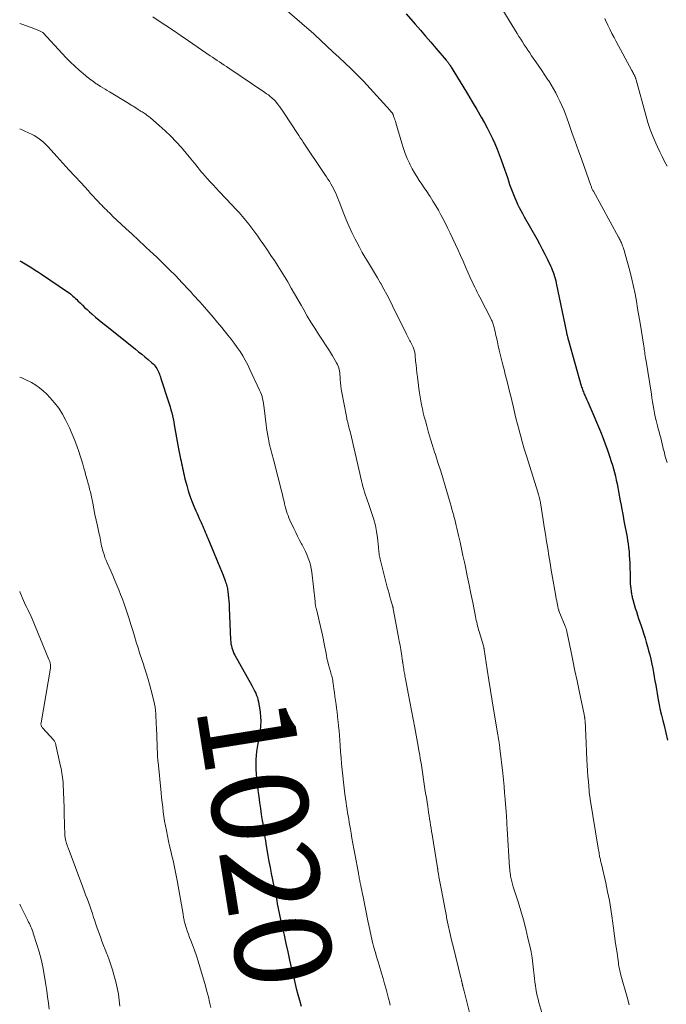
# Model space of a CAD drawing. Units: feet. Extents: x 1990000 to 1995031, y 520000 to 525000.
# Drawn here: x 1990000 to 1990135, y 521327 to 521532 of the extents above; entities that cross this region are included whole.
import ezdxf
from ezdxf.enums import TextEntityAlignment as Align

# ---------------------------------------------------------------- set-up
doc = ezdxf.new("R2010")
doc.units = ezdxf.units.FT
doc.header["$LTSCALE"] = 100
doc.header["$MEASUREMENT"] = 0
for name, color, linetype, lineweight in [('CONTOUR INDEX', 32, 'Continuous', 25), ('CONTOUR INDEX LABEL', 7, 'Continuous', 15), ('CONTOUR INTERMEDIATE', 40, 'Continuous', 15)]:
    doc.layers.add(name, color=color, linetype=linetype, lineweight=lineweight)
doc.styles.add('slant', font='romans.shx', dxfattribs={"oblique": 14.999978})

msp = doc.modelspace()

# ---------------------------------------------------------------- linework, layer by layer
at = {"layer": 'CONTOUR INDEX', "flags": 128}
for points, elevation in [([(1990080.52, 521532.78), (1990082.39, 521530.6), (1990083.46, 521529.34), (1990084.54, 521528.09), (1990085.62, 521526.84), (1990086.7, 521525.59), (1990088.82, 521523.13), (1990088.89, 521523.05), (1990088.96, 521522.96), (1990089.04, 521522.87), (1990089.11, 521522.79), (1990089.18, 521522.7), (1990089.25, 521522.61), (1990089.32, 521522.52), (1990089.38, 521522.43), (1990089.47, 521522.31), (1990089.58, 521522.15), (1990089.68, 521521.99), (1990089.78, 521521.83), (1990089.88, 521521.67), (1990092.31, 521517.69), (1990093.28, 521516.09), (1990094.24, 521514.48), (1990095.18, 521512.86), (1990096.12, 521511.23), (1990096.77, 521510.09), (1990097.36, 521509.03), (1990097.92, 521507.95), (1990098.45, 521506.85), (1990098.95, 521505.75), (1990099.42, 521504.63), (1990099.87, 521503.5), (1990100.3, 521502.36), (1990100.7, 521501.21), (1990101.56, 521498.67), (1990101.8, 521497.97), (1990102.04, 521497.27), (1990102.29, 521496.57), (1990102.54, 521495.87), (1990102.81, 521495.18), (1990103.09, 521494.49), (1990103.39, 521493.82), (1990103.7, 521493.15), (1990104.03, 521492.48), (1990104.37, 521491.82), (1990104.72, 521491.17), (1990105.08, 521490.52), (1990107.68, 521485.92), (1990108.26, 521484.86), (1990108.83, 521483.8), (1990109.37, 521482.72), (1990109.91, 521481.64), (1990110.54, 521480.33), (1990110.74, 521479.89), (1990110.92, 521479.45), (1990111.09, 521479), (1990111.25, 521478.55), (1990111.39, 521478.1), (1990111.52, 521477.64), (1990111.63, 521477.17), (1990111.73, 521476.71), (1990113.88, 521466.42), (1990113.89, 521466.34), (1990113.91, 521466.26), (1990113.93, 521466.18), (1990113.94, 521466.1), (1990113.96, 521466.02), (1990113.98, 521465.94), (1990114, 521465.87), (1990114.02, 521465.79), (1990114.08, 521465.55), (1990114.14, 521465.36), (1990114.19, 521465.17), (1990114.24, 521464.97), (1990114.3, 521464.78), (1990116.96, 521455.3), (1990117.03, 521455.05), (1990117.11, 521454.8), (1990117.2, 521454.55), (1990117.29, 521454.31), (1990117.39, 521454.06), (1990117.49, 521453.82), (1990117.59, 521453.58), (1990117.7, 521453.35), (1990117.92, 521452.89), (1990118.13, 521452.42), (1990118.34, 521451.96), (1990118.55, 521451.49), (1990118.75, 521451.01), (1990120.93, 521445.81), (1990121.44, 521444.54), (1990121.94, 521443.25), (1990122.4, 521441.96), (1990122.85, 521440.66), (1990123.21, 521439.57), (1990123.45, 521438.81), (1990123.68, 521438.04), (1990123.88, 521437.27), (1990124.07, 521436.49), (1990124.25, 521435.71), (1990124.42, 521434.92), (1990124.58, 521434.14), (1990124.72, 521433.35), (1990125.07, 521431.41), (1990125.24, 521430.48), (1990125.41, 521429.56), (1990125.58, 521428.63), (1990125.74, 521427.7), (1990125.83, 521427.22), (1990125.96, 521426.53), (1990126.09, 521425.85), (1990126.22, 521425.17), (1990126.35, 521424.49), (1990126.48, 521423.81), (1990126.6, 521423.13), (1990126.71, 521422.44), (1990126.8, 521421.75), (1990126.82, 521421.58), (1990126.9, 521420.8), (1990126.96, 521420.02), (1990127.01, 521419.24), (1990127.04, 521418.46), (1990127.11, 521415.11), (1990127.12, 521414.61), (1990127.15, 521414.11), (1990127.2, 521413.61), (1990127.25, 521413.11), (1990127.32, 521412.56), (1990127.35, 521412.34), (1990127.39, 521412.12), (1990127.43, 521411.91), (1990127.48, 521411.69), (1990127.53, 521411.47), (1990127.58, 521411.26), (1990127.64, 521411.05), (1990127.7, 521410.83), (1990127.99, 521409.78), (1990128.21, 521409.05), (1990128.43, 521408.31), (1990128.66, 521407.58), (1990128.9, 521406.86), (1990129.4, 521405.37), (1990129.68, 521404.51), (1990129.96, 521403.65), (1990130.23, 521402.78), (1990130.49, 521401.92), (1990130.74, 521401.05), (1990130.98, 521400.18), (1990131.2, 521399.3), (1990131.41, 521398.42), (1990131.65, 521397.36), (1990131.84, 521396.49), (1990132.01, 521395.62), (1990132.16, 521394.75), (1990132.31, 521393.87), (1990132.45, 521392.99), (1990132.59, 521392.12), (1990132.74, 521391.24), (1990132.9, 521390.37), (1990132.97, 521389.95), (1990133.19, 521388.88), (1990133.41, 521387.8), (1990133.66, 521386.73), (1990133.92, 521385.66), (1990134.19, 521384.61), (1990134.56, 521383.09), (1990134.91, 521381.57)], 1000), ([(1990000, 521481.35), (1990000.44, 521481.12), (1990001.15, 521480.72), (1990001.84, 521480.3), (1990002.53, 521479.87), (1990003.21, 521479.43), (1990003.89, 521478.99), (1990004.57, 521478.54), (1990009.98, 521474.87), (1990010.27, 521474.66), (1990010.55, 521474.45), (1990010.83, 521474.23), (1990011.1, 521474), (1990011.36, 521473.77), (1990011.63, 521473.53), (1990011.88, 521473.28), (1990012.13, 521473.03), (1990012.57, 521472.58), (1990013.05, 521472.11), (1990013.53, 521471.64), (1990014.02, 521471.18), (1990014.52, 521470.74), (1990015.03, 521470.3), (1990015.79, 521469.64), (1990016.56, 521468.99), (1990017.34, 521468.35), (1990018.12, 521467.72), (1990024.11, 521462.95), (1990024.77, 521462.42), (1990025.43, 521461.89), (1990026.08, 521461.34), (1990026.73, 521460.8), (1990027.53, 521460.11), (1990027.77, 521459.9), (1990027.99, 521459.68), (1990028.19, 521459.44), (1990028.38, 521459.19), (1990028.56, 521458.93), (1990028.71, 521458.66), (1990028.85, 521458.37), (1990028.97, 521458.08), (1990029.09, 521457.78), (1990029.19, 521457.47), (1990029.3, 521457.17), (1990029.4, 521456.87), (1990030.95, 521452.18), (1990031.14, 521451.56), (1990031.33, 521450.94), (1990031.5, 521450.32), (1990031.66, 521449.7), (1990031.81, 521449.07), (1990031.95, 521448.44), (1990032.08, 521447.8), (1990032.2, 521447.17), (1990032.96, 521442.95), (1990033.09, 521442.23), (1990033.23, 521441.52), (1990033.37, 521440.81), (1990033.52, 521440.1), (1990033.61, 521439.66), (1990033.71, 521439.17), (1990033.82, 521438.68), (1990033.92, 521438.2), (1990034.02, 521437.71), (1990034.13, 521437.22), (1990034.24, 521436.74), (1990034.35, 521436.25), (1990034.48, 521435.77), (1990034.79, 521434.55), (1990035.09, 521433.47), (1990035.43, 521432.39), (1990035.83, 521431.34), (1990036.25, 521430.3), (1990036.69, 521429.3), (1990036.93, 521428.76), (1990037.17, 521428.23), (1990037.41, 521427.69), (1990037.65, 521427.15), (1990037.77, 521426.9), (1990037.95, 521426.49), (1990038.13, 521426.08), (1990038.3, 521425.66), (1990038.47, 521425.24), (1990038.64, 521424.82), (1990038.81, 521424.41), (1990038.98, 521423.99), (1990039.15, 521423.58), (1990041, 521419.26), (1990041.35, 521418.42), (1990041.69, 521417.58), (1990042.02, 521416.74), (1990042.35, 521415.89), (1990042.8, 521414.7), (1990042.89, 521414.44), (1990042.97, 521414.18), (1990043.05, 521413.91), (1990043.13, 521413.65), (1990043.19, 521413.38), (1990043.25, 521413.11), (1990043.3, 521412.84), (1990043.34, 521412.57), (1990043.43, 521411.81), (1990043.51, 521411.16), (1990043.57, 521410.51), (1990043.61, 521409.85), (1990043.65, 521409.2), (1990043.92, 521402.45), (1990043.95, 521402.03), (1990044, 521401.61), (1990044.08, 521401.2), (1990044.18, 521400.8), (1990044.31, 521400.4), (1990044.46, 521400), (1990044.63, 521399.62), (1990044.83, 521399.25), (1990048.36, 521392.93), (1990048.58, 521392.53), (1990048.79, 521392.12), (1990048.99, 521391.71), (1990049.18, 521391.3), (1990049.35, 521390.88), (1990049.5, 521390.45), (1990049.62, 521390.01), (1990049.71, 521389.56), (1990050.06, 521387.39), (1990050.17, 521386.43), (1990050.21, 521385.48), (1990050.16, 521384.52), (1990050.05, 521383.56), (1990050.01, 521383.29), (1990049.87, 521382.47), (1990049.73, 521381.64), (1990049.58, 521380.82), (1990049.44, 521379.99), (1990049.31, 521379.17), (1990049.22, 521378.34), (1990049.18, 521377.51), (1990049.17, 521376.68), (1990049.17, 521376.43), (1990049.21, 521375.47), (1990049.26, 521374.52), (1990049.34, 521373.56), (1990049.44, 521372.61), (1990049.63, 521371.04), (1990049.79, 521369.8), (1990049.95, 521368.56), (1990050.13, 521367.32), (1990050.32, 521366.09), (1990050.53, 521364.81), (1990050.62, 521364.21), (1990050.72, 521363.62), (1990050.81, 521363.02), (1990050.9, 521362.42), (1990050.99, 521361.83), (1990051.08, 521361.23), (1990051.18, 521360.63), (1990051.27, 521360.04), (1990051.48, 521358.74), (1990051.69, 521357.5), (1990051.91, 521356.26), (1990052.14, 521355.02), (1990052.39, 521353.78), (1990053.01, 521350.78), (1990053.07, 521350.45), (1990053.14, 521350.12), (1990053.2, 521349.79), (1990053.27, 521349.46), (1990053.33, 521349.13), (1990053.39, 521348.8), (1990053.46, 521348.48), (1990053.52, 521348.15), (1990053.65, 521347.48), (1990053.79, 521346.82), (1990053.92, 521346.16), (1990054.06, 521345.5), (1990054.2, 521344.84), (1990054.69, 521342.64), (1990055.08, 521340.92), (1990055.46, 521339.2), (1990055.84, 521337.49), (1990056.22, 521335.77), (1990056.43, 521334.83), (1990056.71, 521333.58), (1990057, 521332.33), (1990057.29, 521331.09), (1990057.59, 521329.85), (1990057.91, 521328.61), (1990058.25, 521327.38), (1990058.63, 521326.15)], 1020)]:
    msp.add_lwpolyline(points, dxfattribs=dict(at, elevation=elevation))
at = {"layer": 'CONTOUR INTERMEDIATE', "flags": 128}
for points, elevation in [([(1990048.55, 521539.61), (1990060.27, 521529.47), (1990060.42, 521529.33), (1990060.58, 521529.2), (1990060.73, 521529.06), (1990060.89, 521528.92), (1990061.04, 521528.79), (1990061.19, 521528.65), (1990061.34, 521528.51), (1990061.5, 521528.37), (1990063.99, 521526.07), (1990065.25, 521524.89), (1990066.51, 521523.71), (1990067.76, 521522.51), (1990069, 521521.3), (1990071.33, 521519.02), (1990071.4, 521518.95), (1990071.47, 521518.88), (1990071.53, 521518.81), (1990071.6, 521518.73), (1990077.17, 521512.62), (1990077.24, 521512.54), (1990077.3, 521512.47), (1990077.37, 521512.39), (1990077.44, 521512.31), (1990077.46, 521512.29), (1990077.51, 521512.22), (1990077.56, 521512.16), (1990077.61, 521512.09), (1990077.66, 521512.02), (1990077.7, 521511.95), (1990077.74, 521511.87), (1990077.77, 521511.8), (1990077.8, 521511.72), (1990077.95, 521511.29), (1990078.05, 521510.99), (1990078.15, 521510.7), (1990078.24, 521510.4), (1990078.33, 521510.1), (1990079.57, 521505.83), (1990079.91, 521504.76), (1990080.29, 521503.71), (1990080.71, 521502.67), (1990081.18, 521501.66), (1990081.34, 521501.32), (1990081.77, 521500.49), (1990082.22, 521499.67), (1990082.71, 521498.88), (1990083.22, 521498.1), (1990083.75, 521497.33), (1990084.27, 521496.55), (1990084.79, 521495.77), (1990085.3, 521494.99), (1990085.48, 521494.71), (1990086.07, 521493.77), (1990086.64, 521492.83), (1990087.19, 521491.87), (1990087.72, 521490.91), (1990088.52, 521489.39), (1990089.11, 521488.25), (1990089.68, 521487.1), (1990090.23, 521485.94), (1990090.77, 521484.78), (1990091.3, 521483.6), (1990091.82, 521482.43), (1990092.34, 521481.25), (1990092.86, 521480.08), (1990093.82, 521477.91), (1990094.05, 521477.39), (1990094.29, 521476.87), (1990094.54, 521476.35), (1990094.78, 521475.83), (1990095.04, 521475.31), (1990095.29, 521474.8), (1990095.55, 521474.28), (1990095.81, 521473.77), (1990098.18, 521469.19), (1990098.28, 521468.98), (1990098.38, 521468.77), (1990098.47, 521468.56), (1990098.56, 521468.35), (1990098.63, 521468.13), (1990098.7, 521467.91), (1990098.77, 521467.69), (1990098.82, 521467.47), (1990098.91, 521467.08), (1990099, 521466.66), (1990099.1, 521466.24), (1990099.19, 521465.82), (1990099.28, 521465.4), (1990099.48, 521464.51), (1990099.67, 521463.64), (1990099.87, 521462.77), (1990100.08, 521461.91), (1990100.29, 521461.05), (1990100.63, 521459.71), (1990100.89, 521458.7), (1990101.14, 521457.69), (1990101.4, 521456.68), (1990101.65, 521455.67), (1990101.9, 521454.67), (1990102.15, 521453.66), (1990102.4, 521452.64), (1990102.64, 521451.63), (1990102.75, 521451.13), (1990103.05, 521449.86), (1990103.36, 521448.6), (1990103.67, 521447.34), (1990103.99, 521446.08), (1990104, 521446.03), (1990104.34, 521444.74), (1990104.69, 521443.46), (1990105.06, 521442.19), (1990105.45, 521440.92), (1990107.96, 521432.95), (1990108, 521432.8), (1990108.05, 521432.64), (1990108.1, 521432.49), (1990108.15, 521432.34), (1990108.19, 521432.19), (1990108.24, 521432.03), (1990108.28, 521431.88), (1990108.31, 521431.72), (1990108.32, 521431.68), (1990108.36, 521431.5), (1990108.4, 521431.32), (1990108.43, 521431.14), (1990108.46, 521430.97), (1990109.01, 521427.43), (1990109.25, 521425.93), (1990109.48, 521424.43), (1990109.72, 521422.93), (1990109.96, 521421.42), (1990110.2, 521419.92), (1990110.45, 521418.42), (1990110.7, 521416.92), (1990110.97, 521415.42), (1990111.59, 521411.93), (1990111.67, 521411.46), (1990111.76, 521411), (1990111.84, 521410.53), (1990111.93, 521410.07), (1990112.08, 521409.35), (1990112.1, 521409.24), (1990112.12, 521409.13), (1990112.14, 521409.03), (1990112.16, 521408.92), (1990112.2, 521408.76), (1990112.2, 521408.73), (1990112.21, 521408.71), (1990112.22, 521408.69), (1990112.22, 521408.67), (1990112.25, 521408.58), (1990112.26, 521408.56), (1990112.27, 521408.54), (1990112.27, 521408.51), (1990112.28, 521408.49), (1990113.62, 521405.27), (1990113.68, 521405.14), (1990113.73, 521405), (1990113.77, 521404.86), (1990113.82, 521404.72), (1990113.86, 521404.58), (1990113.9, 521404.44), (1990113.93, 521404.3), (1990113.96, 521404.15), (1990114.77, 521400.23), (1990115.2, 521398.12), (1990115.64, 521396.01), (1990116.08, 521393.9), (1990116.52, 521391.8), (1990117.56, 521386.86), (1990117.58, 521386.74), (1990117.61, 521386.62), (1990117.63, 521386.49), (1990117.65, 521386.37), (1990117.67, 521386.24), (1990117.69, 521386.12), (1990117.7, 521385.99), (1990117.72, 521385.87), (1990117.72, 521385.81), (1990117.74, 521385.65), (1990117.75, 521385.49), (1990117.76, 521385.33), (1990117.77, 521385.18), (1990117.81, 521384.52), (1990117.84, 521384.03), (1990117.87, 521383.54), (1990117.89, 521383.06), (1990117.91, 521382.57), (1990118.14, 521377.47), (1990118.19, 521376.32), (1990118.26, 521375.17), (1990118.34, 521374.02), (1990118.43, 521372.87), (1990118.58, 521371.02), (1990118.6, 521370.79), (1990118.62, 521370.57), (1990118.65, 521370.34), (1990118.68, 521370.12), (1990118.71, 521369.9), (1990118.74, 521369.67), (1990118.78, 521369.45), (1990118.81, 521369.23), (1990120.48, 521359.05), (1990120.54, 521358.73), (1990120.59, 521358.41), (1990120.65, 521358.09), (1990120.7, 521357.76), (1990120.74, 521357.59), (1990120.78, 521357.36), (1990120.83, 521357.13), (1990120.88, 521356.89), (1990120.93, 521356.66), (1990120.98, 521356.43), (1990121.04, 521356.19), (1990121.09, 521355.96), (1990121.14, 521355.73), (1990122.05, 521351.81), (1990122.44, 521349.99), (1990122.8, 521348.17), (1990123.11, 521346.34), (1990123.38, 521344.5), (1990123.46, 521343.96), (1990123.67, 521342.39), (1990123.89, 521340.81), (1990124.11, 521339.24), (1990124.33, 521337.66), (1990124.68, 521335.16), (1990124.73, 521334.84), (1990124.78, 521334.52), (1990124.84, 521334.2), (1990124.9, 521333.88), (1990124.97, 521333.57), (1990125.04, 521333.25), (1990125.12, 521332.94), (1990125.2, 521332.63), (1990126.5, 521328.03), (1990126.95, 521326.45)], 1004), ([(1990099.53, 521535.35), (1990103.62, 521528.66), (1990103.98, 521528.08), (1990104.34, 521527.5), (1990104.7, 521526.92), (1990105.07, 521526.34), (1990105.45, 521525.77), (1990105.83, 521525.2), (1990106.21, 521524.63), (1990106.6, 521524.06), (1990107.48, 521522.79), (1990108.12, 521521.87), (1990108.75, 521520.94), (1990109.38, 521520), (1990110, 521519.06), (1990110.17, 521518.79), (1990110.69, 521517.97), (1990111.18, 521517.15), (1990111.65, 521516.3), (1990112.1, 521515.44), (1990112.52, 521514.57), (1990112.92, 521513.69), (1990113.29, 521512.8), (1990113.64, 521511.89), (1990114.34, 521509.94), (1990115.02, 521508.06), (1990115.7, 521506.17), (1990116.37, 521504.28), (1990117.05, 521502.39), (1990118.95, 521497.02), (1990119, 521496.88), (1990119.06, 521496.73), (1990119.12, 521496.59), (1990119.18, 521496.44), (1990119.25, 521496.3), (1990119.32, 521496.16), (1990119.39, 521496.02), (1990119.47, 521495.88), (1990124.74, 521486.24), (1990124.84, 521486.05), (1990124.94, 521485.87), (1990125.04, 521485.68), (1990125.13, 521485.49), (1990125.22, 521485.29), (1990125.31, 521485.1), (1990125.39, 521484.9), (1990125.47, 521484.7), (1990125.55, 521484.49), (1990125.66, 521484.18), (1990125.76, 521483.88), (1990125.86, 521483.56), (1990125.96, 521483.25), (1990126.73, 521480.51), (1990127.13, 521479.02), (1990127.5, 521477.51), (1990127.84, 521476), (1990128.15, 521474.49), (1990128.43, 521472.96), (1990128.7, 521471.44), (1990128.96, 521469.91), (1990129.21, 521468.38), (1990129.98, 521463.55), (1990130.03, 521463.25), (1990130.07, 521462.94), (1990130.12, 521462.64), (1990130.16, 521462.34), (1990130.2, 521462.02), (1990130.22, 521461.87), (1990130.24, 521461.73), (1990130.26, 521461.58), (1990130.29, 521461.43), (1990130.31, 521461.28), (1990130.33, 521461.13), (1990130.36, 521460.99), (1990130.38, 521460.84), (1990131.55, 521453.62), (1990131.67, 521452.82), (1990131.8, 521452.02), (1990131.92, 521451.23), (1990132.05, 521450.43), (1990132.18, 521449.63), (1990132.34, 521448.85), (1990132.53, 521448.07), (1990132.74, 521447.3), (1990132.82, 521447.01), (1990133, 521446.38), (1990133.17, 521445.75), (1990133.34, 521445.12), (1990133.51, 521444.49), (1990133.67, 521443.86), (1990133.82, 521443.23), (1990133.97, 521442.59), (1990134.11, 521441.96), (1990134.12, 521441.93), (1990134.27, 521441.28), (1990134.43, 521440.64), (1990134.61, 521440), (1990134.81, 521439.36)], 996), ([(1990000, 521530.79), (1990000.48, 521530.61), (1990001.43, 521530.26), (1990002.38, 521529.9), (1990003.99, 521529.3), (1990004.14, 521529.24), (1990004.29, 521529.18), (1990004.43, 521529.11), (1990004.57, 521529.04), (1990004.82, 521528.91), (1990004.92, 521528.83), (1990008.85, 521524.52), (1990009.71, 521523.62), (1990010.59, 521522.73), (1990011.49, 521521.88), (1990012.42, 521521.05), (1990013.71, 521519.94), (1990014.01, 521519.68), (1990014.32, 521519.42), (1990014.64, 521519.18), (1990014.96, 521518.94), (1990015.44, 521518.58), (1990015.52, 521518.52), (1990015.6, 521518.46), (1990015.68, 521518.4), (1990015.77, 521518.34), (1990015.85, 521518.29), (1990015.94, 521518.23), (1990016.02, 521518.17), (1990016.11, 521518.12), (1990016.85, 521517.66), (1990017.31, 521517.37), (1990017.77, 521517.09), (1990018.24, 521516.81), (1990018.7, 521516.53), (1990022.7, 521514.11), (1990023.01, 521513.91), (1990023.33, 521513.72), (1990023.65, 521513.52), (1990023.96, 521513.31), (1990024.29, 521513.1), (1990024.44, 521513), (1990024.59, 521512.91), (1990024.74, 521512.81), (1990024.89, 521512.72), (1990025.04, 521512.62), (1990025.19, 521512.53), (1990025.34, 521512.44), (1990025.49, 521512.34), (1990025.9, 521512.09), (1990026.24, 521511.86), (1990026.58, 521511.62), (1990026.91, 521511.37), (1990027.23, 521511.11), (1990029.08, 521509.53), (1990030.3, 521508.44), (1990031.47, 521507.32), (1990032.59, 521506.14), (1990033.67, 521504.92), (1990035.62, 521502.61), (1990035.99, 521502.17), (1990036.36, 521501.72), (1990036.73, 521501.27), (1990037.09, 521500.81), (1990037.45, 521500.36), (1990037.82, 521499.91), (1990038.2, 521499.47), (1990038.58, 521499.03), (1990039.03, 521498.51), (1990039.64, 521497.82), (1990040.26, 521497.14), (1990040.89, 521496.46), (1990041.52, 521495.79), (1990044.25, 521492.93), (1990044.97, 521492.16), (1990045.68, 521491.38), (1990046.37, 521490.59), (1990047.06, 521489.8), (1990047.72, 521488.98), (1990048.37, 521488.16), (1990049, 521487.31), (1990049.62, 521486.46), (1990050.11, 521485.75), (1990050.86, 521484.67), (1990051.6, 521483.58), (1990052.33, 521482.49), (1990053.06, 521481.4), (1990053.77, 521480.3), (1990054.48, 521479.19), (1990055.16, 521478.07), (1990055.83, 521476.94), (1990055.88, 521476.84), (1990056.57, 521475.66), (1990057.25, 521474.47), (1990057.93, 521473.29), (1990058.61, 521472.1), (1990059.16, 521471.11), (1990059.9, 521469.84), (1990060.66, 521468.57), (1990061.44, 521467.32), (1990062.24, 521466.09), (1990062.52, 521465.66), (1990063.19, 521464.64), (1990063.85, 521463.62), (1990064.49, 521462.59), (1990065.12, 521461.55), (1990066, 521460.09), (1990066.17, 521459.77), (1990066.32, 521459.44), (1990066.44, 521459.09), (1990066.53, 521458.73), (1990066.6, 521458.37), (1990066.66, 521458.01), (1990066.7, 521457.64), (1990066.73, 521457.27), (1990066.76, 521456.65), (1990066.8, 521455.97), (1990066.87, 521455.29), (1990066.97, 521454.62), (1990067.08, 521453.95), (1990068.03, 521448.92), (1990068.1, 521448.6), (1990068.16, 521448.29), (1990068.24, 521447.97), (1990068.31, 521447.66), (1990068.4, 521447.34), (1990068.48, 521447.03), (1990068.56, 521446.72), (1990068.64, 521446.41), (1990068.69, 521446.22), (1990068.8, 521445.82), (1990068.91, 521445.41), (1990069.01, 521445.01), (1990069.1, 521444.6), (1990071.19, 521435.57), (1990071.33, 521434.97), (1990071.49, 521434.36), (1990071.66, 521433.76), (1990071.83, 521433.17), (1990072.02, 521432.57), (1990072.21, 521431.98), (1990072.41, 521431.39), (1990072.62, 521430.8), (1990073.35, 521428.75), (1990073.74, 521427.5), (1990074.07, 521426.25), (1990074.32, 521424.97), (1990074.51, 521423.68), (1990074.73, 521421.7), (1990074.76, 521421.39), (1990074.79, 521421.08), (1990074.82, 521420.78), (1990074.85, 521420.47), (1990074.88, 521420.16), (1990074.93, 521419.86), (1990074.99, 521419.55), (1990075.05, 521419.25), (1990076.56, 521413.43), (1990076.74, 521412.75), (1990076.92, 521412.08), (1990077.11, 521411.4), (1990077.3, 521410.73), (1990077.64, 521409.54), (1990077.67, 521409.46), (1990077.69, 521409.39), (1990077.71, 521409.31), (1990077.73, 521409.23), (1990077.75, 521409.15), (1990077.77, 521409.07), (1990077.78, 521408.99), (1990077.8, 521408.91), (1990078.9, 521403.02), (1990079.06, 521402.15), (1990079.21, 521401.27), (1990079.36, 521400.4), (1990079.5, 521399.52), (1990079.73, 521397.99), (1990079.74, 521397.88), (1990079.76, 521397.76), (1990079.78, 521397.65), (1990079.8, 521397.53), (1990079.81, 521397.42), (1990079.83, 521397.3), (1990079.85, 521397.19), (1990079.87, 521397.08), (1990079.93, 521396.68), (1990079.98, 521396.38), (1990080.03, 521396.08), (1990080.08, 521395.78), (1990080.13, 521395.48), (1990080.18, 521395.19), (1990080.23, 521394.89), (1990080.29, 521394.59), (1990080.34, 521394.29), (1990080.91, 521391.3), (1990081.25, 521389.5), (1990081.59, 521387.71), (1990081.92, 521385.91), (1990082.26, 521384.11), (1990082.98, 521380.32), (1990083.07, 521379.82), (1990083.16, 521379.32), (1990083.25, 521378.82), (1990083.34, 521378.32), (1990083.42, 521377.82), (1990083.5, 521377.32), (1990083.58, 521376.81), (1990083.66, 521376.31), (1990084.4, 521371.44), (1990084.54, 521370.51), (1990084.69, 521369.58), (1990084.83, 521368.65), (1990084.98, 521367.72), (1990085.06, 521367.18), (1990085.16, 521366.52), (1990085.27, 521365.86), (1990085.37, 521365.2), (1990085.48, 521364.53), (1990085.58, 521363.87), (1990085.69, 521363.21), (1990085.79, 521362.55), (1990085.9, 521361.89), (1990087.03, 521354.94), (1990087.03, 521354.92), (1990087.04, 521354.9), (1990087.04, 521354.88), (1990087.04, 521354.86), (1990087.05, 521354.78), (1990087.05, 521354.76), (1990087.05, 521354.74), (1990087.06, 521354.72), (1990087.06, 521354.7), (1990087.07, 521354.6), (1990087.08, 521354.53), (1990087.09, 521354.46), (1990087.1, 521354.38), (1990087.11, 521354.31), (1990087.16, 521354), (1990087.2, 521353.78), (1990087.24, 521353.55), (1990087.28, 521353.32), (1990087.32, 521353.1), (1990087.76, 521350.65), (1990088.03, 521349.21), (1990088.3, 521347.76), (1990088.58, 521346.32), (1990088.87, 521344.87), (1990088.92, 521344.62), (1990089.24, 521343.06), (1990089.59, 521341.5), (1990089.95, 521339.94), (1990090.32, 521338.39), (1990091.87, 521332.09), (1990091.91, 521331.94), (1990091.95, 521331.78), (1990091.99, 521331.63), (1990092.03, 521331.47), (1990092.04, 521331.4), (1990092.07, 521331.28), (1990092.1, 521331.16), (1990092.13, 521331.04), (1990092.16, 521330.92), (1990092.18, 521330.82), (1990092.2, 521330.75), (1990092.22, 521330.68), (1990092.23, 521330.61), (1990092.25, 521330.54), (1990092.27, 521330.47), (1990092.29, 521330.4), (1990092.3, 521330.33), (1990092.32, 521330.26), (1990092.57, 521329.28), (1990092.72, 521328.73), (1990092.86, 521328.17), (1990093, 521327.61), (1990093.13, 521327.06), (1990095.06, 521319.27)], 1012), ([(1990027.7, 521532.18), (1990028.84, 521531.41), (1990030.43, 521530.34), (1990032.01, 521529.27), (1990033.6, 521528.2), (1990035.18, 521527.12), (1990039.69, 521524.06), (1990040.17, 521523.74), (1990040.65, 521523.41), (1990041.13, 521523.09), (1990041.62, 521522.76), (1990042.1, 521522.44), (1990042.58, 521522.11), (1990043.06, 521521.79), (1990043.54, 521521.47), (1990051.06, 521516.4), (1990051.43, 521516.14), (1990051.8, 521515.88), (1990052.15, 521515.59), (1990052.5, 521515.3), (1990053.06, 521514.82), (1990053.12, 521514.76), (1990053.18, 521514.7), (1990053.24, 521514.64), (1990053.29, 521514.58), (1990053.84, 521513.85), (1990054.16, 521513.42), (1990054.48, 521512.98), (1990054.78, 521512.54), (1990055.08, 521512.09), (1990057.84, 521507.88), (1990058.14, 521507.43), (1990058.43, 521506.98), (1990058.73, 521506.53), (1990059.03, 521506.08), (1990063.56, 521499.34), (1990063.88, 521498.86), (1990064.19, 521498.38), (1990064.49, 521497.9), (1990064.79, 521497.41), (1990064.81, 521497.39), (1990065.09, 521496.91), (1990065.35, 521496.42), (1990065.59, 521495.92), (1990065.82, 521495.41), (1990066.04, 521494.9), (1990066.25, 521494.38), (1990066.45, 521493.86), (1990066.65, 521493.34), (1990067.36, 521491.5), (1990067.94, 521490.06), (1990068.54, 521488.64), (1990069.19, 521487.24), (1990069.87, 521485.85), (1990070.18, 521485.25), (1990070.76, 521484.16), (1990071.35, 521483.08), (1990071.97, 521482.01), (1990072.61, 521480.96), (1990073.25, 521479.9), (1990073.89, 521478.85), (1990074.52, 521477.78), (1990075.14, 521476.72), (1990075.21, 521476.6), (1990075.85, 521475.47), (1990076.47, 521474.32), (1990077.07, 521473.17), (1990077.65, 521472.01), (1990080.57, 521466.06), (1990080.7, 521465.79), (1990080.84, 521465.53), (1990080.98, 521465.26), (1990081.11, 521464.99), (1990081.25, 521464.72), (1990081.39, 521464.46), (1990081.53, 521464.19), (1990081.66, 521463.92), (1990081.93, 521463.39), (1990082.02, 521463.19), (1990082.11, 521462.98), (1990082.17, 521462.77), (1990082.23, 521462.56), (1990082.28, 521462.34), (1990082.32, 521462.12), (1990082.35, 521461.9), (1990082.37, 521461.68), (1990082.46, 521460.49), (1990082.54, 521459.67), (1990082.62, 521458.85), (1990082.71, 521458.04), (1990082.82, 521457.22), (1990083.16, 521454.74), (1990083.28, 521453.89), (1990083.42, 521453.05), (1990083.56, 521452.21), (1990083.71, 521451.38), (1990083.88, 521450.54), (1990084.06, 521449.71), (1990084.27, 521448.89), (1990084.48, 521448.06), (1990084.78, 521446.96), (1990085.17, 521445.59), (1990085.57, 521444.23), (1990085.99, 521442.87), (1990086.42, 521441.52), (1990086.59, 521441), (1990087.11, 521439.38), (1990087.62, 521437.77), (1990088.11, 521436.15), (1990088.6, 521434.52), (1990089.64, 521430.98), (1990089.84, 521430.3), (1990090.03, 521429.62), (1990090.21, 521428.94), (1990090.39, 521428.25), (1990090.43, 521428.09), (1990090.59, 521427.48), (1990090.74, 521426.88), (1990090.88, 521426.27), (1990091.02, 521425.67), (1990091.38, 521424.13), (1990091.7, 521422.75), (1990092.01, 521421.37), (1990092.32, 521419.99), (1990092.62, 521418.61), (1990092.83, 521417.62), (1990093.22, 521415.77), (1990093.61, 521413.91), (1990093.99, 521412.06), (1990094.36, 521410.2), (1990094.93, 521407.27), (1990095.01, 521406.88), (1990095.1, 521406.49), (1990095.18, 521406.09), (1990095.27, 521405.7), (1990095.37, 521405.31), (1990095.47, 521404.93), (1990095.57, 521404.54), (1990095.69, 521404.15), (1990096.59, 521401.18), (1990096.61, 521401.09), (1990096.64, 521400.95), (1990096.66, 521400.88), (1990096.67, 521400.82), (1990096.68, 521400.76), (1990096.69, 521400.7), (1990096.7, 521400.63), (1990096.71, 521400.57), (1990096.72, 521400.51), (1990096.73, 521400.45), (1990097.36, 521396.23), (1990097.69, 521394.06), (1990098.03, 521391.89), (1990098.38, 521389.73), (1990098.75, 521387.56), (1990099.57, 521382.69), (1990099.59, 521382.57), (1990099.62, 521382.46), (1990099.64, 521382.34), (1990099.66, 521382.22), (1990099.68, 521382.1), (1990099.7, 521381.98), (1990099.72, 521381.86), (1990099.74, 521381.75), (1990099.75, 521381.72), (1990099.77, 521381.58), (1990099.79, 521381.45), (1990099.81, 521381.32), (1990099.83, 521381.18), (1990099.87, 521380.91), (1990099.9, 521380.63), (1990099.94, 521380.36), (1990099.97, 521380.09), (1990100, 521379.82), (1990100.59, 521374.67), (1990100.73, 521373.3), (1990100.87, 521371.93), (1990101, 521370.57), (1990101.11, 521369.2), (1990101.31, 521366.66), (1990101.32, 521366.56), (1990101.33, 521366.46), (1990101.34, 521366.35), (1990101.34, 521366.25), (1990101.35, 521366.15), (1990101.36, 521366.05), (1990101.36, 521365.94), (1990101.37, 521365.84), (1990101.39, 521365.51), (1990101.4, 521365.25), (1990101.42, 521364.98), (1990101.43, 521364.71), (1990101.44, 521364.44), (1990101.45, 521364.35), (1990101.46, 521364.03), (1990101.48, 521363.72), (1990101.49, 521363.4), (1990101.51, 521363.08), (1990102.02, 521355.07), (1990102.05, 521354.67), (1990102.09, 521354.27), (1990102.13, 521353.88), (1990102.19, 521353.48), (1990102.23, 521353.26), (1990102.28, 521352.98), (1990102.33, 521352.69), (1990102.4, 521352.41), (1990102.47, 521352.13), (1990102.55, 521351.86), (1990102.63, 521351.58), (1990102.72, 521351.3), (1990102.8, 521351.03), (1990103.8, 521347.86), (1990104.37, 521345.99), (1990104.9, 521344.12), (1990105.39, 521342.24), (1990105.86, 521340.34), (1990106.23, 521338.71), (1990106.5, 521337.47), (1990106.72, 521336.22), (1990106.9, 521334.97), (1990107.04, 521333.7), (1990107.14, 521332.61), (1990107.21, 521331.89), (1990107.29, 521331.17), (1990107.39, 521330.46), (1990107.5, 521329.75), (1990107.63, 521329.04), (1990107.78, 521328.34), (1990107.95, 521327.64), (1990108.15, 521326.95), (1990109.19, 521323.45)], 1008), ([(1990121.86, 521531.81), (1990122.03, 521531.45), (1990122.51, 521530.43), (1990122.92, 521529.57), (1990123.35, 521528.71), (1990123.78, 521527.86), (1990124.23, 521527.01), (1990127.5, 521521), (1990127.61, 521520.79), (1990127.72, 521520.59), (1990127.83, 521520.38), (1990127.93, 521520.17), (1990128.03, 521519.98), (1990128.09, 521519.87), (1990128.14, 521519.75), (1990128.18, 521519.64), (1990128.23, 521519.52), (1990128.27, 521519.4), (1990128.3, 521519.28), (1990128.34, 521519.16), (1990128.37, 521519.04), (1990130.38, 521511.67), (1990130.82, 521510.18), (1990131.31, 521508.72), (1990131.87, 521507.28), (1990132.47, 521505.85), (1990132.82, 521505.08), (1990133.3, 521504.06), (1990133.8, 521503.05), (1990134.32, 521502.06), (1990134.87, 521501.08)], 992), ([(1990000, 521508.82), (1990001.87, 521508), (1990002.44, 521507.73), (1990003, 521507.43), (1990003.54, 521507.1), (1990004.07, 521506.75), (1990004.58, 521506.36), (1990005.06, 521505.96), (1990005.52, 521505.52), (1990005.96, 521505.07), (1990007.77, 521503.08), (1990009.01, 521501.7), (1990010.26, 521500.32), (1990011.51, 521498.95), (1990012.77, 521497.57), (1990014.23, 521495.96), (1990014.75, 521495.39), (1990015.27, 521494.82), (1990015.8, 521494.26), (1990016.34, 521493.7), (1990016.78, 521493.24), (1990017.09, 521492.91), (1990017.41, 521492.59), (1990017.73, 521492.26), (1990018.05, 521491.94), (1990018.37, 521491.62), (1990018.69, 521491.31), (1990019.02, 521490.99), (1990019.35, 521490.68), (1990022.1, 521488.11), (1990023.42, 521486.87), (1990024.75, 521485.64), (1990026.08, 521484.41), (1990027.4, 521483.17), (1990027.57, 521483.02), (1990028.81, 521481.85), (1990030.03, 521480.68), (1990031.23, 521479.48), (1990032.42, 521478.26), (1990033.83, 521476.8), (1990034.29, 521476.3), (1990034.76, 521475.81), (1990035.22, 521475.31), (1990035.68, 521474.81), (1990036.13, 521474.3), (1990036.59, 521473.79), (1990037.04, 521473.29), (1990037.5, 521472.78), (1990038.46, 521471.71), (1990039.38, 521470.67), (1990040.3, 521469.61), (1990041.2, 521468.54), (1990042.09, 521467.46), (1990043.38, 521465.87), (1990044.04, 521465.04), (1990044.68, 521464.19), (1990045.29, 521463.33), (1990045.89, 521462.45), (1990046.45, 521461.55), (1990046.98, 521460.63), (1990047.48, 521459.7), (1990047.95, 521458.75), (1990049.97, 521454.44), (1990050.16, 521453.99), (1990050.33, 521453.54), (1990050.47, 521453.08), (1990050.59, 521452.61), (1990050.68, 521452.13), (1990050.77, 521451.66), (1990050.84, 521451.18), (1990050.91, 521450.7), (1990051.32, 521447.22), (1990051.42, 521446.48), (1990051.53, 521445.74), (1990051.65, 521445.01), (1990051.79, 521444.27), (1990051.87, 521443.86), (1990051.98, 521443.33), (1990052.09, 521442.81), (1990052.22, 521442.29), (1990052.35, 521441.77), (1990052.49, 521441.25), (1990052.62, 521440.73), (1990052.76, 521440.21), (1990052.9, 521439.69), (1990054.59, 521433.21), (1990054.72, 521432.72), (1990054.83, 521432.22), (1990054.95, 521431.72), (1990055.05, 521431.22), (1990055.16, 521430.73), (1990055.28, 521430.23), (1990055.41, 521429.74), (1990055.55, 521429.25), (1990055.72, 521428.77), (1990055.89, 521428.29), (1990056.08, 521427.82), (1990056.29, 521427.36), (1990057.12, 521425.59), (1990057.5, 521424.79), (1990057.89, 521424), (1990058.3, 521423.22), (1990058.71, 521422.44), (1990058.83, 521422.22), (1990059.18, 521421.55), (1990059.51, 521420.86), (1990059.81, 521420.17), (1990060.1, 521419.46), (1990060.35, 521418.75), (1990060.55, 521418.02), (1990060.71, 521417.28), (1990060.82, 521416.53), (1990061.52, 521410.41), (1990061.53, 521410.31), (1990061.54, 521410.22), (1990061.55, 521410.12), (1990061.56, 521410.03), (1990061.56, 521409.93), (1990061.57, 521409.84), (1990061.59, 521409.74), (1990061.6, 521409.65), (1990061.62, 521409.56), (1990061.64, 521409.43), (1990061.67, 521409.3), (1990061.7, 521409.18), (1990061.73, 521409.05), (1990061.76, 521408.93), (1990061.79, 521408.8), (1990061.83, 521408.67), (1990061.86, 521408.55), (1990062.38, 521406.41), (1990062.66, 521405.21), (1990062.93, 521404.01), (1990063.18, 521402.81), (1990063.41, 521401.6), (1990063.87, 521399.23), (1990064, 521398.56), (1990064.16, 521397.89), (1990064.33, 521397.22), (1990064.51, 521396.56), (1990064.72, 521395.85), (1990064.81, 521395.55), (1990064.9, 521395.24), (1990064.98, 521394.93), (1990065.06, 521394.62), (1990065.13, 521394.31), (1990065.2, 521394), (1990065.25, 521393.69), (1990065.29, 521393.37), (1990065.44, 521392.25), (1990065.54, 521391.44), (1990065.65, 521390.62), (1990065.76, 521389.81), (1990065.88, 521388.99), (1990065.99, 521388.18), (1990066.1, 521387.36), (1990066.19, 521386.54), (1990066.29, 521385.72), (1990066.32, 521385.42), (1990066.42, 521384.45), (1990066.51, 521383.48), (1990066.59, 521382.51), (1990066.66, 521381.53), (1990066.74, 521380.41), (1990066.83, 521379.14), (1990066.93, 521377.88), (1990067.03, 521376.61), (1990067.15, 521375.35), (1990067.28, 521374.09), (1990067.42, 521372.82), (1990067.57, 521371.57), (1990067.74, 521370.31), (1990067.99, 521368.52), (1990068.09, 521367.83), (1990068.19, 521367.13), (1990068.3, 521366.45), (1990068.41, 521365.76), (1990068.52, 521365.07), (1990068.63, 521364.38), (1990068.75, 521363.69), (1990068.87, 521363), (1990069.01, 521362.2), (1990069.2, 521361.12), (1990069.39, 521360.03), (1990069.59, 521358.94), (1990069.79, 521357.86), (1990070.53, 521353.88), (1990070.57, 521353.63), (1990070.62, 521353.37), (1990070.67, 521353.12), (1990070.72, 521352.86), (1990070.77, 521352.61), (1990070.82, 521352.36), (1990070.87, 521352.1), (1990070.92, 521351.85), (1990071.02, 521351.32), (1990071.13, 521350.8), (1990071.23, 521350.29), (1990071.34, 521349.77), (1990071.44, 521349.25), (1990072.6, 521343.61), (1990072.7, 521343.12), (1990072.8, 521342.64), (1990072.9, 521342.15), (1990073, 521341.67), (1990073.1, 521341.18), (1990073.21, 521340.69), (1990073.32, 521340.21), (1990073.43, 521339.73), (1990073.44, 521339.69), (1990073.56, 521339.19), (1990073.69, 521338.69), (1990073.83, 521338.19), (1990073.97, 521337.69), (1990074.07, 521337.36), (1990074.27, 521336.7), (1990074.47, 521336.04), (1990074.67, 521335.38), (1990074.86, 521334.72), (1990075.37, 521333.01), (1990075.69, 521331.9), (1990076.01, 521330.8), (1990076.31, 521329.69), (1990076.59, 521328.58), (1990076.81, 521327.73), (1990076.99, 521327.04), (1990077.17, 521326.35)], 1016), ([(1990000, 521457.15), (1990000.31, 521457.03), (1990001.31, 521456.57), (1990002.29, 521456.08), (1990002.47, 521455.99), (1990003.33, 521455.48), (1990004.15, 521454.93), (1990004.91, 521454.29), (1990005.63, 521453.6), (1990006.28, 521452.91), (1990007.24, 521451.8), (1990008.13, 521450.64), (1990008.92, 521449.41), (1990009.63, 521448.12), (1990009.77, 521447.84), (1990010.38, 521446.56), (1990010.96, 521445.26), (1990011.48, 521443.94), (1990011.97, 521442.6), (1990012.31, 521441.62), (1990012.6, 521440.76), (1990012.87, 521439.9), (1990013.13, 521439.04), (1990013.38, 521438.17), (1990013.61, 521437.35), (1990013.74, 521436.89), (1990013.86, 521436.43), (1990013.99, 521435.97), (1990014.12, 521435.51), (1990014.19, 521435.27), (1990014.28, 521434.93), (1990014.38, 521434.59), (1990014.47, 521434.25), (1990014.56, 521433.91), (1990014.64, 521433.56), (1990014.72, 521433.22), (1990014.8, 521432.88), (1990014.87, 521432.53), (1990015.2, 521430.86), (1990015.44, 521429.68), (1990015.68, 521428.5), (1990015.93, 521427.32), (1990016.19, 521426.14), (1990016.57, 521424.41), (1990016.66, 521424), (1990016.74, 521423.6), (1990016.82, 521423.19), (1990016.9, 521422.78), (1990016.98, 521422.37), (1990017.07, 521421.97), (1990017.17, 521421.56), (1990017.27, 521421.16), (1990017.38, 521420.77), (1990017.56, 521420.17), (1990017.75, 521419.59), (1990017.98, 521419.01), (1990018.22, 521418.44), (1990018.97, 521416.77), (1990019.4, 521415.8), (1990019.82, 521414.82), (1990020.23, 521413.85), (1990020.64, 521412.87), (1990021.03, 521411.88), (1990021.41, 521410.89), (1990021.76, 521409.9), (1990022.1, 521408.89), (1990022.77, 521406.82), (1990023.16, 521405.61), (1990023.54, 521404.4), (1990023.92, 521403.18), (1990024.29, 521401.97), (1990024.66, 521400.75), (1990025.05, 521399.54), (1990025.44, 521398.33), (1990025.84, 521397.13), (1990025.88, 521397.01), (1990026.29, 521395.75), (1990026.69, 521394.48), (1990027.05, 521393.2), (1990027.39, 521391.91), (1990027.95, 521389.75), (1990028.1, 521389.07), (1990028.22, 521388.39), (1990028.3, 521387.69), (1990028.35, 521387), (1990028.37, 521386.3), (1990028.4, 521385.6), (1990028.43, 521384.9), (1990028.46, 521384.21), (1990028.68, 521378.43), (1990028.69, 521378.25), (1990028.7, 521378.07), (1990028.72, 521377.89), (1990028.74, 521377.71), (1990028.76, 521377.53), (1990028.77, 521377.35), (1990028.79, 521377.17), (1990028.81, 521376.99), (1990029.45, 521370.57), (1990029.55, 521369.58), (1990029.66, 521368.6), (1990029.78, 521367.61), (1990029.9, 521366.63), (1990030.03, 521365.64), (1990030.19, 521364.67), (1990030.36, 521363.69), (1990030.55, 521362.72), (1990031.01, 521360.54), (1990031.23, 521359.52), (1990031.46, 521358.5), (1990031.69, 521357.47), (1990031.94, 521356.46), (1990032.18, 521355.44), (1990032.4, 521354.41), (1990032.6, 521353.39), (1990032.8, 521352.36), (1990034.02, 521345.34), (1990034.06, 521345.1), (1990034.1, 521344.86), (1990034.14, 521344.62), (1990034.18, 521344.38), (1990034.22, 521344.15), (1990034.27, 521343.91), (1990034.33, 521343.68), (1990034.4, 521343.44), (1990034.68, 521342.53), (1990034.9, 521341.85), (1990035.13, 521341.17), (1990035.37, 521340.49), (1990035.63, 521339.82), (1990035.99, 521338.91), (1990036.42, 521337.79), (1990036.82, 521336.65), (1990037.19, 521335.5), (1990037.55, 521334.35), (1990038.7, 521330.37), (1990039, 521329.25), (1990039.29, 521328.12), (1990039.55, 521326.99), (1990039.8, 521325.86)], 1024), ([(1990000, 521412.47), (1990000.01, 521412.45), (1990000.8, 521410.61), (1990001.02, 521410.13), (1990001.23, 521409.66), (1990001.46, 521409.19), (1990001.7, 521408.73), (1990001.93, 521408.26), (1990002.15, 521407.79), (1990002.37, 521407.32), (1990002.57, 521406.84), (1990006.1, 521398.37), (1990006.16, 521398.21), (1990006.22, 521398.05), (1990006.28, 521397.89), (1990006.32, 521397.72), (1990006.34, 521397.67), (1990006.37, 521397.53), (1990006.4, 521397.39), (1990006.41, 521397.24), (1990006.43, 521397.1), (1990006.43, 521396.95), (1990006.42, 521396.81), (1990006.41, 521396.66), (1990006.39, 521396.52), (1990004.45, 521385.16), (1990004.43, 521385.02), (1990004.43, 521384.88), (1990004.44, 521384.75), (1990004.47, 521384.61), (1990004.52, 521384.48), (1990004.57, 521384.35), (1990004.65, 521384.24), (1990004.73, 521384.13), (1990007.08, 521381.54), (1990007.17, 521381.44), (1990007.26, 521381.32), (1990007.33, 521381.2), (1990007.39, 521381.08), (1990007.44, 521380.95), (1990007.49, 521380.82), (1990007.53, 521380.68), (1990007.56, 521380.54), (1990008.52, 521376.15), (1990008.62, 521375.68), (1990008.71, 521375.2), (1990008.79, 521374.71), (1990008.87, 521374.23), (1990008.94, 521373.75), (1990008.99, 521373.26), (1990009.03, 521372.77), (1990009.05, 521372.29), (1990009.23, 521367.53), (1990009.26, 521366.56), (1990009.29, 521365.59), (1990009.32, 521364.63), (1990009.35, 521363.66), (1990009.39, 521362.1), (1990009.4, 521361.91), (1990009.41, 521361.72), (1990009.43, 521361.53), (1990009.45, 521361.34), (1990009.48, 521361.15), (1990009.52, 521360.96), (1990009.56, 521360.77), (1990009.61, 521360.59), (1990009.68, 521360.33), (1990009.78, 521360.02), (1990009.88, 521359.72), (1990009.98, 521359.41), (1990010.09, 521359.1), (1990013.14, 521350.94), (1990013.43, 521350.16), (1990013.72, 521349.37), (1990014.02, 521348.59), (1990014.31, 521347.81), (1990014.6, 521347.03), (1990014.88, 521346.24), (1990015.15, 521345.45), (1990015.4, 521344.66), (1990015.56, 521344.17), (1990015.85, 521343.27), (1990016.16, 521342.37), (1990016.47, 521341.47), (1990016.8, 521340.58), (1990017.13, 521339.7), (1990017.47, 521338.81), (1990017.82, 521337.93), (1990018.17, 521337.05), (1990018.27, 521336.8), (1990018.65, 521335.79), (1990019.01, 521334.77), (1990019.33, 521333.73), (1990019.62, 521332.69), (1990020, 521331.21), (1990020.3, 521329.95), (1990020.55, 521328.69), (1990020.73, 521327.41), (1990020.88, 521326.13)], 1028), ([(1990000, 521347.43), (1990000.26, 521346.9), (1990000.67, 521346.08), (1990001.07, 521345.26), (1990001.69, 521344), (1990001.85, 521343.68), (1990002.01, 521343.36), (1990002.16, 521343.04), (1990002.31, 521342.71), (1990002.46, 521342.39), (1990002.59, 521342.06), (1990002.72, 521341.72), (1990002.83, 521341.38), (1990003.6, 521339.01), (1990004.06, 521337.48), (1990004.47, 521335.93), (1990004.81, 521334.37), (1990005.1, 521332.79), (1990005.44, 521330.64), (1990005.63, 521329.36), (1990005.82, 521328.08), (1990005.99, 521326.79), (1990006.15, 521325.51)], 1032)]:
    msp.add_lwpolyline(points, dxfattribs=dict(at, elevation=elevation))

# ---------------------------------------------------------------- texts
at = {"layer": 'CONTOUR INDEX LABEL', "style": 'slant', "oblique": 15}
msp.add_text('1020', height=20, rotation=279.0782, dxfattribs=at).set_placement((1990051.24, 521360.26, 1020), align=Align.MIDDLE_CENTER)

doc.saveas('drawing.dxf')
